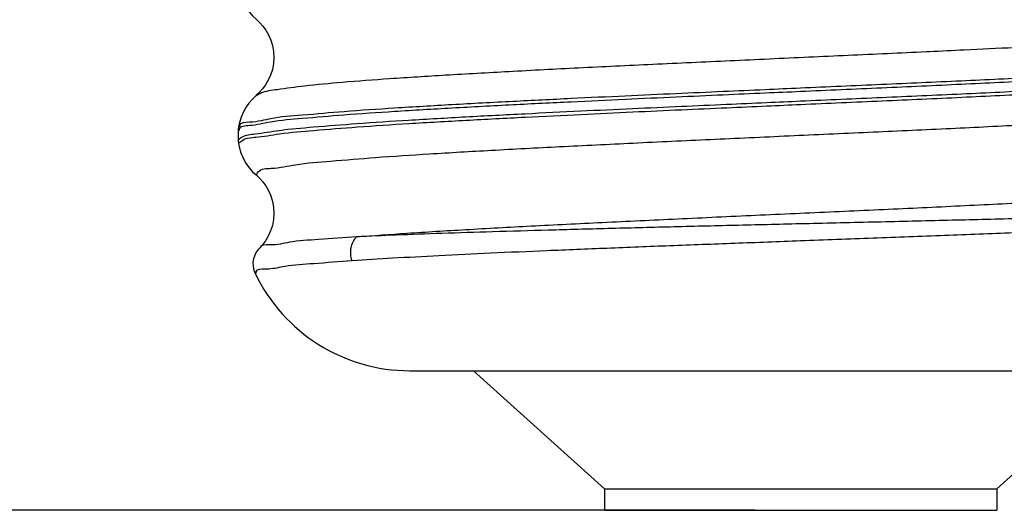
# Model space of a CAD drawing. Units: millimetres. Extents: x 0 to 297, y 0 to 210.
# Drawn here: x 130 to 153, y 47 to 58 of the extents above; entities that cross this region are included whole.
import ezdxf

# ---------------------------------------------------------------- set-up
doc = ezdxf.new("R2010")
doc.units = ezdxf.units.MM
doc.header["$LTSCALE"] = 16.335
doc.header["$PDMODE"] = 3
doc.header["$PDSIZE"] = 0.3125
doc.layers.get('0').update_dxf_attribs({"linetype": 'CONTINUOUS'})
doc.layers.get('Defpoints').update_dxf_attribs({"linetype": 'CONTINUOUS'})
doc.layers.add('02___PRT_ALL_AXES', color=7, linetype='CONTINUOUS')
doc.styles.get("Standard").update_dxf_attribs({"font": 'txt', "width": 0.8})
doc.dimstyles.new('DIMSTYLE_1', dxfattribs={"dimtxt": 3, "dimasz": 3, "dimexe": 0.18, "dimexo": 0.0625, "dimgap": 0.09, "dimtad": 1, "dimdec": 0, "dimdsep": 46, "dimtxsty": 'STANDARD', "dimblk": '_FILLED', "dimblk1": '_FILLED', "dimblk2": '_FILLED', "dimcen": 0.09, "dimadec": 0, "dimazin": 0, "dimtfac": 1, "dimtdec": 0, "dimtofl": 0, "dimtmove": 0, "dimatfit": 3, "dimldrblk": '_FILLED', "dimfxl": 1, "dimtolj": 1, "dimarcsym": 0})

# ---------------------------------------------------------------- blocks, each defined once
blk = doc.blocks.new('_FILLED')
at = {"color": 0, "linetype": 'ByBlock'}
blk.add_solid([(0, 0), (-1, 0.1667), (-1, -0.1667)], dxfattribs=at)
blk = doc.blocks.new('*D1')
at = {"color": 0, "linetype": 'Continuous', "lineweight": -2}
for p, q in [((147.42, 161.541), (105.511, 161.541)), ((105.691, 158.541), (105.691, 49.841)), ((147.42, 46.841), (105.511, 46.841))]:
    blk.add_line(p, q, dxfattribs=at)
at = {"layer": 'Defpoints', "color": 0, "linetype": 'Continuous'}
for p in [(147.482, 161.541), (105.691, 46.841), (147.482, 46.841)]:
    blk.add_point(p, dxfattribs=at)
at = {"color": 0, "linetype": 'Continuous', "lineweight": -2, "xscale": 3, "yscale": 3, "zscale": 3}
for p, rotation in [((105.691, 161.541), 90), ((105.691, 46.841), 270)]:
    blk.add_blockref('_FILLED', p, dxfattribs=dict(at, rotation=rotation))
at = {"color": 0, "linetype": 'Continuous', "insert": (104.101, 100.972), "char_height": 3, "attachment_point": 5, "rotation": 90}
blk.add_mtext('\\A1;115', dxfattribs=at)

msp = doc.modelspace()

# ---------------------------------------------------------------- linework, layer by layer
at = {"color": 7, "linetype": 'Continuous'}
for p, q in [((135.811, 58.268), (135.811, 58.268)), ((151.408, 57.526), (151.487, 57.529)), ((135.811, 56.515), (135.811, 56.515)), ((135.811, 54.639), (135.811, 54.639)), ((135.776, 52.36), (135.776, 52.36)), ((139.382, 50.091), (157.582, 50.091))]:
    msp.add_line(p, q, dxfattribs=at)
for points in [[(135.389, 59.013), (135.404, 58.937), (135.443, 58.8), (135.497, 58.671), (135.563, 58.553), (135.637, 58.448), (135.717, 58.356), (135.797, 58.28), (135.821, 58.259)], [(135.821, 58.259), (135.886, 58.197), (135.955, 58.119), (136.023, 58.026), (136.086, 57.917), (136.14, 57.795), (136.18, 57.665), (136.204, 57.528), (136.212, 57.386), (136.203, 57.244), (136.177, 57.107), (136.136, 56.978), (136.082, 56.857), (136.018, 56.749), (135.95, 56.657), (135.881, 56.58), (135.811, 56.515)], [(135.811, 56.515), (135.791, 56.498), (135.712, 56.421), (135.633, 56.328), (135.559, 56.223), (135.494, 56.105), (135.441, 55.976), (135.402, 55.839), (135.389, 55.77)], [(135.389, 55.77), (135.388, 55.765), (135.384, 55.726), (135.382, 55.686)], [(135.382, 55.468), (135.384, 55.428), (135.388, 55.389), (135.389, 55.384)], [(135.389, 55.384), (135.404, 55.308), (135.443, 55.171), (135.497, 55.042), (135.563, 54.924), (135.637, 54.819), (135.717, 54.727), (135.797, 54.651), (135.821, 54.63)], [(135.821, 54.63), (135.886, 54.568), (135.955, 54.49), (136.023, 54.397), (136.086, 54.288), (136.14, 54.166), (136.18, 54.036), (136.204, 53.899), (136.212, 53.757), (136.203, 53.615), (136.177, 53.478), (136.136, 53.349), (136.082, 53.228), (136.018, 53.12), (135.95, 53.028), (135.877, 52.947)], [(135.877, 52.947), (135.848, 52.916), (135.804, 52.855), (135.766, 52.782), (135.739, 52.699), (135.726, 52.611), (135.729, 52.522), (135.746, 52.437), (135.776, 52.36)]]:
    msp.add_lwpolyline(points, dxfattribs=at)
msp.add_arc((139.382, 54.091), 4, 205.634, 270, dxfattribs=at)
for points, knots in [([(151.487, 57.529), (151.757, 57.542), (152.415, 57.573), (153.073, 57.605), (153.462, 57.624)], [0, 0, 0, 0, 0.808758, 1.976954, 1.976954, 1.976954, 1.976954]), ([(135.815, 56.51), (135.843, 56.533), (135.995, 56.606), (136.374, 56.657), (137.004, 56.746), (137.879, 56.822), (138.974, 56.905), (140.269, 56.986), (141.736, 57.069), (143.345, 57.151), (145.062, 57.234), (146.85, 57.317), (148.673, 57.4), (150.196, 57.469), (151.108, 57.512), (151.408, 57.526)], [0, 0, 0, 0, 0.108053, 0.497317, 1.138922, 2.021634, 3.127704, 4.434298, 5.914215, 7.536541, 9.267337, 11.070362, 12.90785, 14.741306, 15.644493, 15.644493, 15.644493, 15.644493]), ([(161.244, 57.437), (161.199, 57.431), (160.942, 57.417), (160.397, 57.317), (159.519, 57.254), (158.412, 57.166), (157.097, 57.086), (155.601, 57.003), (153.956, 56.921), (152.196, 56.838), (150.357, 56.755), (149.109, 56.7), (148.479, 56.673)], [0, 0, 0, 0, 0.134366, 0.771117, 1.657624, 2.77498, 4.102508, 5.609898, 7.26965, 9.043209, 10.897332, 12.790747, 12.790747, 12.790747, 12.790747]), ([(161.576, 57.503), (161.559, 57.468), (161.403, 57.379), (161.032, 57.339), (160.403, 57.244), (159.527, 57.172), (158.419, 57.087), (157.104, 57.007), (155.607, 56.924), (153.962, 56.842), (152.201, 56.759), (150.362, 56.676), (149.113, 56.621), (148.482, 56.593)], [0, 0, 0, 0, 0.118139, 0.494625, 1.131192, 2.017666, 3.135141, 4.462941, 5.970747, 7.631054, 9.405288, 11.260213, 13.15446, 13.15446, 13.15446, 13.15446]), ([(148.482, 56.375), (149.115, 56.403), (150.366, 56.458), (152.21, 56.541), (153.975, 56.624), (155.624, 56.706), (157.122, 56.789), (158.438, 56.87), (159.543, 56.956), (160.423, 57.024), (161.034, 57.129), (161.384, 57.15), (161.49, 57.213)], [0, 0, 0, 0, 1.899153, 3.758627, 5.536846, 7.200174, 8.709932, 10.038319, 11.154926, 12.038977, 12.671522, 13.042549, 13.042549, 13.042549, 13.042549]), ([(148.486, 56.295), (149.118, 56.323), (150.369, 56.378), (152.212, 56.461), (153.976, 56.544), (155.623, 56.627), (157.12, 56.71), (158.435, 56.791), (159.54, 56.876), (160.416, 56.946), (161.034, 57.046), (161.408, 57.078), (161.548, 57.173), (161.566, 57.204)], [0, 0, 0, 0, 1.898241, 3.756684, 5.533851, 7.196111, 8.704811, 10.032173, 11.14781, 12.030964, 12.66271, 13.033058, 13.141025, 13.141025, 13.141025, 13.141025]), ([(148.479, 56.673), (148.205, 56.661), (147.605, 56.634), (146.64, 56.591), (145.554, 56.543), (144.374, 56.489), (143.107, 56.429), (141.762, 56.362), (140.389, 56.29), (139.079, 56.211), (137.911, 56.136), (136.968, 56.047), (136.188, 55.995), (135.79, 55.869), (135.407, 55.879), (135.41, 55.782), (135.412, 55.773)], [0, 0, 0, 0, 0.822895, 1.800902, 2.898808, 4.08388, 5.344687, 6.701531, 8.126984, 9.466711, 10.645435, 11.618631, 12.36031, 12.859618, 13.110323, 13.136124, 13.136124, 13.136124, 13.136124]), ([(148.482, 56.593), (148.208, 56.581), (147.608, 56.555), (146.642, 56.512), (145.556, 56.463), (144.375, 56.409), (143.108, 56.35), (141.761, 56.283), (140.388, 56.21), (139.075, 56.132), (137.912, 56.056), (136.952, 55.968), (136.213, 55.914), (135.758, 55.8), (135.537, 55.797), (135.486, 55.784)], [0, 0, 0, 0, 0.823298, 1.801812, 2.90031, 4.086053, 5.347612, 6.705315, 8.131737, 9.472453, 10.65214, 11.62624, 12.368738, 12.868765, 13.026493, 13.026493, 13.026493, 13.026493]), ([(135.811, 54.639), (135.81, 54.669), (135.884, 54.804), (136.257, 54.796), (136.788, 54.921), (137.613, 54.979), (138.647, 55.069), (139.898, 55.149), (141.327, 55.232), (142.909, 55.315), (144.609, 55.398), (146.391, 55.481), (148.217, 55.565), (150.049, 55.648), (151.848, 55.731), (153.575, 55.814), (155.194, 55.897), (156.672, 55.98), (157.975, 56.062), (159.078, 56.146), (159.958, 56.221), (160.59, 56.312), (160.971, 56.361), (161.122, 56.436), (161.149, 56.459)], [0, 0, 0, 0, 0.091956, 0.407701, 0.979585, 1.798924, 2.849379, 4.109154, 5.551814, 7.146957, 8.860904, 10.657432, 12.498556, 14.345337, 16.158716, 17.900348, 19.533418, 21.023435, 22.338976, 23.452392, 24.340474, 24.985193, 25.375154, 25.481261, 25.481261, 25.481261, 25.481261]), ([(135.392, 55.463), (135.406, 55.491), (135.52, 55.588), (135.862, 55.611), (136.412, 55.711), (137.208, 55.776), (138.21, 55.858), (139.393, 55.933), (140.698, 56.009), (142.036, 56.078), (143.331, 56.142), (144.545, 56.199), (145.677, 56.25), (146.718, 56.297), (147.644, 56.338), (148.219, 56.363), (148.482, 56.375)], [0, 0, 0, 0, 0.093747, 0.422685, 0.990898, 1.790096, 2.806745, 4.009937, 5.345863, 6.728796, 8.027383, 9.23607, 10.374278, 11.426939, 12.364057, 13.154225, 13.154225, 13.154225, 13.154225]), ([(135.721, 55.526), (135.742, 55.528), (135.953, 55.539), (136.422, 55.637), (137.215, 55.694), (138.217, 55.779), (139.4, 55.854), (140.705, 55.929), (142.042, 55.999), (143.337, 56.062), (144.55, 56.119), (145.682, 56.171), (146.723, 56.217), (147.648, 56.258), (148.223, 56.284), (148.486, 56.295)], [0, 0, 0, 0, 0.063091, 0.631508, 1.430773, 2.447348, 3.650329, 4.985922, 6.368431, 7.666563, 8.874786, 10.012525, 11.064726, 12.001413, 12.791209, 12.791209, 12.791209, 12.791209]), ([(135.405, 55.724), (135.405, 55.722), (135.403, 55.711), (135.404, 55.7), (135.406, 55.69)], [0, 0, 0, 0, 0.00408445, 0.03342553, 0.03342553, 0.03342553, 0.03342553]), ([(135.419, 55.412), (135.433, 55.426), (135.517, 55.497), (135.632, 55.521), (135.721, 55.526)], [0, 0, 0, 0, 0.0598565, 0.3273394, 0.3273394, 0.3273394, 0.3273394]), ([(138.141, 53.212), (138.531, 53.243), (139.376, 53.302), (140.73, 53.384), (142.247, 53.467), (143.895, 53.549), (145.64, 53.632), (147.443, 53.715), (149.269, 53.798), (151.078, 53.881), (152.833, 53.964), (154.496, 54.046), (156.034, 54.129), (157.41, 54.212), (158.609, 54.291), (159.568, 54.38), (160.363, 54.437), (160.764, 54.559), (161.174, 54.559), (161.146, 54.676), (161.138, 54.694)], [0, 0, 0, 0, 1.174376, 2.540723, 4.07068, 5.732266, 7.49071, 9.309187, 11.149603, 12.973402, 14.742377, 16.419481, 17.969613, 19.360364, 20.562727, 21.551757, 22.307236, 22.814603, 23.06831, 23.127169, 23.127169, 23.127169, 23.127169]), ([(161.225, 53.921), (161.177, 53.915), (160.94, 53.895), (160.446, 53.859), (159.681, 53.821), (158.726, 53.782), (157.599, 53.744), (156.319, 53.705), (154.908, 53.667), (153.392, 53.629), (151.794, 53.59), (150.145, 53.551), (149.03, 53.525), (148.47, 53.512)], [0, 0, 0, 0, 0.146041, 0.71377, 1.484578, 2.445164, 3.579169, 4.86771, 6.285828, 7.813762, 9.419416, 11.080175, 12.763245, 12.763245, 12.763245, 12.763245]), ([(161.575, 53.872), (161.575, 53.871), (161.584, 53.82), (161.329, 53.789), (161.054, 53.718), (160.452, 53.667), (159.707, 53.603), (158.749, 53.543), (157.626, 53.482), (156.347, 53.421), (154.937, 53.36), (153.419, 53.299), (151.818, 53.237), (150.164, 53.176), (149.046, 53.135), (148.482, 53.114)], [0, 0, 0, 0, 0.004472, 0.150997, 0.506824, 1.073391, 1.842535, 2.801437, 3.934118, 5.222044, 6.640606, 8.170433, 9.779731, 11.4461, 13.136905, 13.136905, 13.136905, 13.136905]), ([(148.47, 53.512), (147.961, 53.5), (146.953, 53.476), (145.46, 53.44), (144.013, 53.403), (142.635, 53.366), (141.345, 53.329), (140.164, 53.291), (139.108, 53.254), (138.448, 53.226), (138.141, 53.212)], [0, 0, 0, 0, 1.525569, 3.026073, 4.48018, 5.867183, 7.162789, 8.349462, 9.412285, 10.333179, 10.333179, 10.333179, 10.333179]), ([(138.141, 53.212), (137.845, 53.193), (137.335, 53.146), (136.618, 53.116), (136.249, 52.999), (135.899, 53.035), (135.893, 52.951), (135.893, 52.947)], [0, 0, 0, 0, 0.89014, 1.571494, 2.031873, 2.264997, 2.277169, 2.277169, 2.277169, 2.277169]), ([(138.035, 52.652), (138.019, 52.7), (137.999, 52.801), (138.007, 52.954), (138.053, 53.096), (138.109, 53.178), (138.141, 53.212)], [0, 0, 0, 0, 0.1530087, 0.3061544, 0.4549438, 0.5961916, 0.5961916, 0.5961916, 0.5961916]), ([(148.482, 53.114), (147.971, 53.095), (146.956, 53.057), (145.453, 53.001), (143.994, 52.944), (142.601, 52.887), (141.296, 52.83), (140.097, 52.772), (139.022, 52.714), (138.348, 52.673), (138.035, 52.652)], [0, 0, 0, 0, 1.534584, 3.046043, 4.513145, 5.915073, 7.227457, 8.432637, 9.515562, 10.457914, 10.457914, 10.457914, 10.457914]), ([(138.035, 52.652), (137.738, 52.631), (137.215, 52.584), (136.566, 52.552), (136.223, 52.468), (136.099, 52.459)], [0, 0, 0, 0, 0.893551, 1.574694, 1.946292, 1.946292, 1.946292, 1.946292]), ([(136.099, 52.459), (136.071, 52.457), (135.979, 52.451), (135.782, 52.465), (135.796, 52.375), (135.799, 52.366)], [0, 0, 0, 0, 0.0857532, 0.3127427, 0.3394705, 0.3394705, 0.3394705, 0.3394705])]:
    msp.add_open_spline(points, degree=3, knots=knots, dxfattribs=at)
for points in [[(135.486, 55.784), (135.453, 55.777), (135.412, 55.757), (135.405, 55.724)], [(135.398, 55.381), (135.402, 55.392), (135.411, 55.402), (135.419, 55.412)]]:
    msp.add_open_spline(points, degree=3, dxfattribs=at)
at = {"layer": '02___PRT_ALL_AXES', "color": 7, "linetype": 'Continuous'}
for p, q in [((135.382, 55.686), (135.382, 55.468)), ((140.862, 50.091), (143.912, 47.341)), ((156.102, 50.091), (153.052, 47.341)), ((143.912, 47.341), (153.052, 47.341)), ((143.912, 47.341), (143.912, 46.841)), ((153.052, 47.341), (153.052, 46.841)), ((143.912, 46.841), (153.052, 46.841))]:
    msp.add_line(p, q, dxfattribs=at)

# ---------------------------------------------------------------- dimensions: what is measured, and where the dimension line sits
at = {"color": 2, "linetype": 'Continuous'}
dim = msp.add_linear_dim(base=(105.691, 46.841), p1=(147.482, 161.541), p2=(147.482, 46.841), angle=270, dimstyle='DIMSTYLE_1', dxfattribs=at)
dim.commit()
dim.dimension.update_dxf_attribs({"geometry": '*D1', "text_midpoint": (105.691, 100.972), "dimtype": 160})

doc.saveas('drawing.dxf')
